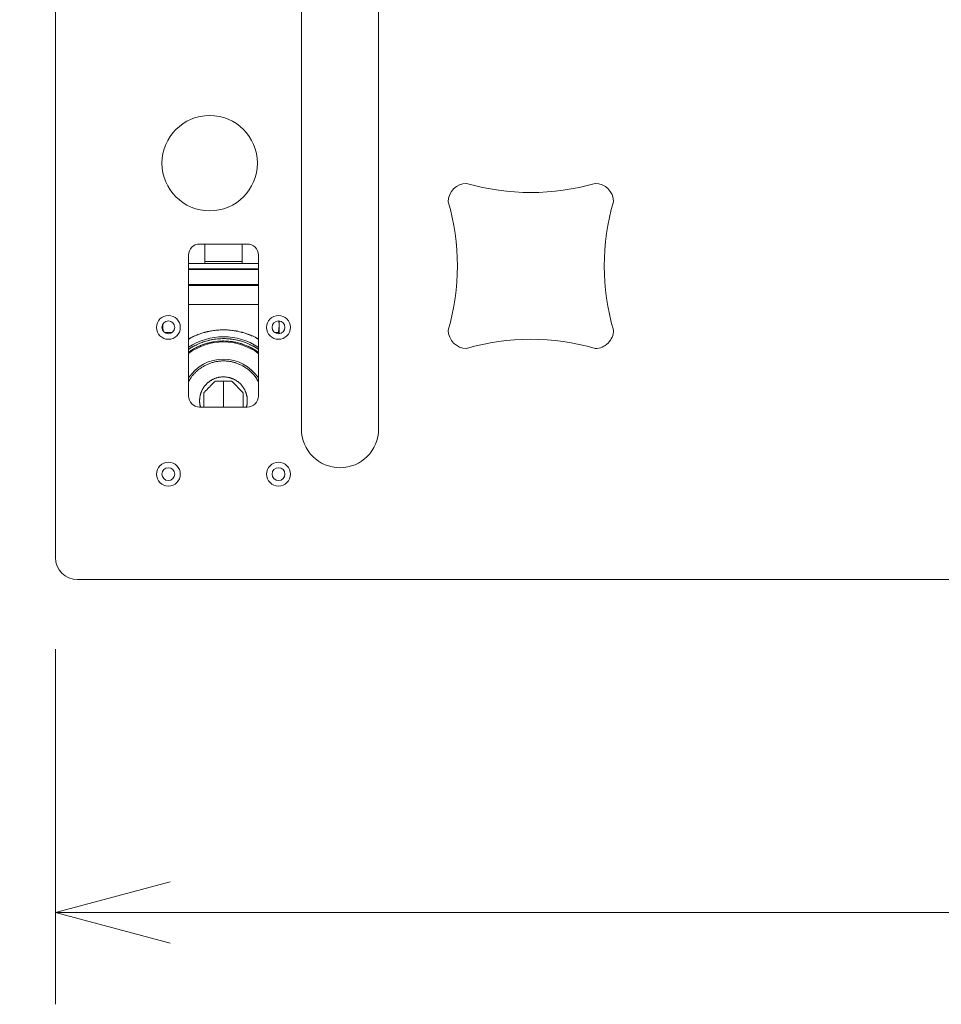
# Model space of a CAD drawing. Units: millimetres. Extents: x -2010 to 2573, y -1677 to 5011.
# Drawn here: x -1196 to -694, y 1020 to 1557 of the extents above; entities that cross this region are included whole.
import ezdxf

# ---------------------------------------------------------------- set-up
doc = ezdxf.new("R2010")
doc.units = ezdxf.units.MM
doc.header["$LTSCALE"] = 127
doc.header["$PDMODE"] = 1
doc.header["$PDSIZE"] = -2
doc.layers.get('0').update_dxf_attribs({"lineweight": 0})
doc.layers.get('Defpoints').update_dxf_attribs({"lineweight": 0})
doc.layers.add('寸法', color=7, linetype='Continuous', lineweight=0)
doc.styles.get("Standard").update_dxf_attribs({"font": 'txt', "bigfont": 'BIGFONT.SHX'})
doc.styles.add('ＭＳ ゴシック', font='txt', dxfattribs={"bigfont": 'ＭＳ ゴシック'})
doc.dimstyles.new('HIBINO', dxfattribs={"dimtxt": 81.442057, "dimasz": 62.515564, "dimexe": 50, "dimexo": 50, "dimgap": 0.5, "dimtad": 1, "dimzin": 11, "dimdsep": 46, "dimtxsty": 'ＭＳ ゴシック', "dimblk": 'VW_EMPTYARROW', "dimcen": 0, "dimadec": 0, "dimazin": 0, "dimtfac": 1, "dimtix": 1, "dimtmove": 0, "dimatfit": 0, "dimldrblk": 'VW_EMPTYARROW', "dimfxl": 1, "dimfrac": 2, "dimtolj": 1, "dimtzin": 11, "dimarcsym": 0})

# ---------------------------------------------------------------- blocks, each defined once
blk = doc.blocks.new('*D28')
at = {"color": 0, "linetype": 'Continuous', "lineweight": -2}
for points in [[(-1531.42, 354.42), (-1514.67, 416.93), (-1497.92, 354.42)], [(-1497.92, -362.55), (-1514.67, -425.07), (-1531.42, -362.55)]]:
    blk.add_lwpolyline(points, dxfattribs=at)
at = {"layer": 'Defpoints', "color": 0, "lineweight": 0}
for p in [(-1514.67, 416.93), (-1403.82, 416.93), (-1403.82, -425.07)]:
    blk.add_point(p, dxfattribs=at)
at = {"layer": '寸法', "color": 0, "linetype": 'Continuous', "lineweight": -2}
for p, q in [((-1453.82, 416.93), (-1564.67, 416.93)), ((-1514.67, 416.93), (-1514.67, -425.07)), ((-1453.82, -425.07), (-1564.67, -425.07))]:
    blk.add_line(p, q, dxfattribs=at)
at = {"color": 0, "linetype": 'Continuous', "lineweight": -2}
blk.add_wipeout([(-1527.17, -85.98), (-1527.17, 72.77), (-1633.01, 72.77), (-1633.01, -85.98)], dxfattribs=at).dxf.layer = '寸法'
at = {"layer": '寸法', "color": 0, "insert": (-1623.43, -85.98), "char_height": 81.4421, "attachment_point": 1, "rotation": 90, "line_spacing_factor": 0.782827}
blk.add_mtext('{\\fＭＳ ゴシック|b0|i0|c128|p0;\\l842}', dxfattribs=at)
blk = doc.blocks.new('VW_EMPTYARROW')
at = {"color": 0, "linetype": 'ByBlock', "lineweight": -2}
blk.add_line((0, 0), (-1, 0), dxfattribs=at)
at = {"color": 0, "linetype": 'Continuous', "lineweight": -2}
blk.add_lwpolyline([(-0.9689, 0.2596), (0, 0), (-0.9689, -0.2596)], dxfattribs=at)
blk = doc.blocks.new('*D29')
at = {"color": 0, "linetype": 'Continuous', "lineweight": -2}
for points in [[(-1353.31, -623.36), (-1415.82, -606.61), (-1353.31, -589.85)], [(-360.34, -589.85), (-297.82, -606.61), (-360.34, -623.36)]]:
    blk.add_lwpolyline(points, dxfattribs=at)
at = {"layer": 'Defpoints', "color": 0, "lineweight": 0}
for p in [(-1415.82, -413.07), (-297.82, -413.07), (-1415.82, -606.61)]:
    blk.add_point(p, dxfattribs=at)
at = {"layer": '寸法', "color": 0, "linetype": 'Continuous', "lineweight": -2}
for p, q in [((-1415.82, -463.07), (-1415.82, -656.61)), ((-297.82, -463.07), (-297.82, -656.61)), ((-1415.82, -606.61), (-297.82, -606.61))]:
    blk.add_line(p, q, dxfattribs=at)
at = {"color": 0, "linetype": 'Continuous', "lineweight": -2}
blk.add_wipeout([(-895.51, -594.11), (-683.84, -594.11), (-683.84, -488.27), (-895.51, -488.27)], dxfattribs=at).dxf.layer = '寸法'
at = {"layer": '寸法', "color": 0, "insert": (-895.51, -497.85), "char_height": 81.4421, "attachment_point": 1, "line_spacing_factor": 0.782827}
blk.add_mtext('{\\fＭＳ ゴシック|b0|i0|c128|p0;\\l1118}', dxfattribs=at)
blk = doc.blocks.new('グループ-14')
at = {"color": 30, "linetype": 'Continuous', "lineweight": 0}
for p, q in [((-1281.823, -343.081), (-1281.823, 322.919)), ((-1239.823, 322.919), (-1239.823, -343.081)), ((-1337.323, -242.151), (-1311.323, -242.151)), ((-1334.523, -252.716), (-1334.523, -242.151)), ((-1314.123, -242.151), (-1314.123, -252.716)), ((-1343.323, -324.988), (-1343.323, -248.151)), ((-1334.523, -251.661), (-1314.123, -251.661)), ((-1305.323, -248.151), (-1305.323, -324.988)), ((-1343.323, -252.716), (-1334.523, -252.716)), ((-1343.323, -255.599), (-1305.323, -255.599)), ((-1343.323, -256.087), (-1305.323, -256.087)), ((-1334.523, -252.672), (-1314.123, -252.672)), ((-1314.123, -252.715), (-1334.523, -252.715)), ((-1314.123, -252.716), (-1305.323, -252.716)), ((-1343.323, -264.285), (-1305.323, -264.285)), ((-1343.323, -264.676), (-1305.323, -264.676)), ((-1305.323, -275.069), (-1343.323, -275.069)), ((-1294.202, -284.073), (-1294.023, -286.569)), ((-1294.023, -286.569), (-1294.023, -284.082)), ((-1357.323, -285.879), (-1357.323, -286.569)), ((-1294.023, -286.569), (-1294.292, -290.322)), ((-1294.023, -291.056), (-1294.023, -286.569)), ((-1356.484, -290.322), (-1352.161, -290.322)), ((-1294.292, -290.322), (-1296.484, -290.322)), ((-1294.292, -290.322), (-1294.194, -291.005)), ((-1328.341, -316.869), (-1320.305, -316.869)), ((-1324.323, -330.988), (-1324.323, -316.97)), ((-1319.598, -317.162), (-1313.916, -322.844)), ((-1335.023, -330.988), (-1335.023, -323.551)), ((-1313.623, -323.551), (-1313.623, -330.988)), ((-1311.323, -330.988), (-1337.323, -330.988))]:
    blk.add_line(p, q, dxfattribs=at)
at = {"color": 30, "linetype": 'Continuous', "lineweight": 0, "flags": 128}
for points in [[(-1343.323, -293.979), (-1343.249, -293.934, -0.0016514), (-1342.87, -293.708), (-1342.812, -293.673, -0.0021035), (-1342.547, -293.518, -0.0028621), (-1342.281, -293.365), (-1342.175, -293.306, -0.009406), (-1341.693, -293.044), (-1341.667, -293.031, -0.0046644), (-1341.126, -292.758), (-1341.114, -292.752, -0.0082121), (-1340.542, -292.481), (-1340.446, -292.437, -0.0068677), (-1339.672, -292.099, -0.0054273), (-1338.89, -291.779), (-1338.764, -291.73, -0.007212), (-1337.723, -291.335), (-1337.596, -291.289, -0.0060632), (-1336.577, -290.934, -0.0064911), (-1335.549, -290.604, -0.0069156), (-1334.512, -290.301), (-1334.35, -290.256, -0.0117427), (-1333.003, -289.918), (-1332.839, -289.88, -0.0070399), (-1331.811, -289.662, -0.0069476), (-1330.778, -289.473), (-1330.521, -289.43, -0.0134428), (-1328.966, -289.211), (-1328.454, -289.153, -0.0130545), (-1326.931, -289.02, -0.0065721), (-1325.405, -288.946, -0.0132558), (-1323.877, -288.934), (-1323.623, -288.938, -0.0131581), (-1321.587, -289.029), (-1321.341, -289.047, -0.0130369), (-1319.803, -289.196), (-1319.558, -289.227, -0.0067451), (-1318.517, -289.37, -0.006832), (-1317.48, -289.541), (-1317.286, -289.576, -0.0122926), (-1315.871, -289.865), (-1315.554, -289.938, -0.0108584), (-1314.258, -290.267), (-1314.134, -290.301, -0.0069132), (-1313.097, -290.604, -0.0064911), (-1312.069, -290.934, -0.0060493), (-1311.05, -291.289), (-1310.824, -291.371, -0.0072381), (-1309.98, -291.691), (-1309.854, -291.741, -0.0025261), (-1309.266, -291.977, -0.0061617), (-1308.682, -292.223), (-1308.586, -292.265, -0.0075114), (-1307.817, -292.614), (-1307.805, -292.62, -0.0089397), (-1307.073, -292.982), (-1306.954, -293.044, -0.0094515), (-1306.471, -293.305), (-1306.366, -293.365, -0.0028472), (-1306.099, -293.518, -0.0021518), (-1305.834, -293.673), (-1305.776, -293.708, -0.0015274), (-1305.397, -293.934), (-1305.339, -293.969), (-1305.323, -293.979)], [(-1343.323, -299.557), (-1343.32, -299.555, -0.000831), (-1343.126, -299.412, -0.0029456), (-1342.931, -299.27), (-1342.82, -299.191, -0.0123253), (-1342.395, -298.902), (-1342.362, -298.88, -0.0051879), (-1341.892, -298.584, -0.008747), (-1341.415, -298.301, -0.0037202), (-1340.93, -298.03, -0.0058366), (-1340.44, -297.768, -0.0021143), (-1339.945, -297.514), (-1339.925, -297.503, -0.0042844), (-1339.386, -297.235), (-1339.282, -297.184, -0.0043248), (-1338.614, -296.866, -0.0048136), (-1337.941, -296.56, -0.0053168), (-1337.262, -296.267), (-1337.056, -296.181, -0.0128095), (-1335.95, -295.752), (-1335.74, -295.677, -0.0072641), (-1334.845, -295.37, -0.0071461), (-1333.94, -295.089), (-1333.716, -295.023, -0.0137223), (-1332.351, -294.661), (-1332.123, -294.607, -0.0134363), (-1330.321, -294.232), (-1330.307, -294.23, -0.0136207), (-1328.514, -293.957), (-1328.5, -293.955, -0.0132533), (-1326.721, -293.782, -0.0131687), (-1324.937, -293.702), (-1324.713, -293.698, -0.0131481), (-1323.374, -293.709, -0.0065806), (-1322.036, -293.773, -0.0132397), (-1320.701, -293.89), (-1320.468, -293.917, -0.013575), (-1318.676, -294.171), (-1318.555, -294.191, -0.0134672), (-1316.967, -294.505), (-1316.749, -294.554, -0.0101364), (-1315.611, -294.835), (-1315.589, -294.842, -0.0069876), (-1314.507, -295.149, -0.0098555), (-1313.436, -295.492), (-1313.402, -295.503, -0.0073629), (-1312.411, -295.859), (-1312.363, -295.877, -0.0091131), (-1311.481, -296.227), (-1311.384, -296.267, -0.0053069), (-1310.705, -296.56, -0.004818), (-1310.031, -296.866, -0.004268), (-1309.363, -297.184), (-1309.259, -297.235, -0.0063601), (-1308.39, -297.672), (-1308.205, -297.768, -0.0059711), (-1307.715, -298.03), (-1307.634, -298.074, -0.0037262), (-1307.311, -298.255, -0.0040526), (-1306.991, -298.441), (-1306.911, -298.488, -0.0098513), (-1306.439, -298.78), (-1306.37, -298.824, -0.0057081), (-1306.045, -299.039), (-1306.02, -299.056, -0.0068039), (-1305.751, -299.245), (-1305.715, -299.27, -0.0027443), (-1305.52, -299.412), (-1305.517, -299.414, -0.000825), (-1305.329, -299.553), (-1305.323, -299.557)], [(-1343.323, -301.165), (-1343.252, -301.111, -0.0019089), (-1342.889, -300.84), (-1342.834, -300.799, -0.0024317), (-1342.58, -300.613, -0.003301), (-1342.324, -300.43), (-1342.244, -300.374, -0.0094657), (-1341.822, -300.088), (-1341.814, -300.082, -0.0044564), (-1341.367, -299.797), (-1341.365, -299.796, -0.0078952), (-1340.909, -299.52), (-1340.832, -299.475, -0.0066585), (-1340.212, -299.125, -0.0053442), (-1339.584, -298.79), (-1339.445, -298.718, -0.0084383), (-1338.53, -298.261), (-1338.389, -298.194, -0.0049235), (-1337.744, -297.894, -0.0052078), (-1337.093, -297.606, -0.0055489), (-1336.436, -297.333), (-1336.32, -297.286, -0.0097127), (-1335.42, -296.944), (-1335.159, -296.85, -0.0142202), (-1333.717, -296.379), (-1333.562, -296.334, -0.0137797), (-1331.833, -295.874), (-1331.825, -295.872, -0.0134992), (-1330.091, -295.512), (-1330.078, -295.509, -0.0136199), (-1328.353, -295.247), (-1328.34, -295.245, -0.013236), (-1326.63, -295.079, -0.0131625), (-1324.913, -295.002), (-1324.698, -294.998, -0.0131485), (-1323.41, -295.009, -0.0065869), (-1322.124, -295.07, -0.0132475), (-1320.84, -295.183), (-1320.836, -295.183, -0.0068031), (-1319.549, -295.348), (-1319.536, -295.35, -0.0135184), (-1318.231, -295.571), (-1318.229, -295.572, -0.0066599), (-1316.929, -295.846), (-1316.923, -295.848, -0.0135081), (-1315.622, -296.178), (-1315.265, -296.279, -0.0116764), (-1314.123, -296.631), (-1314.09, -296.642, -0.0074945), (-1313.028, -297.015), (-1312.981, -297.032, -0.0113037), (-1312.027, -297.408), (-1311.881, -297.469, -0.0052346), (-1311.229, -297.751, -0.0045077), (-1310.582, -298.046, -0.0037284), (-1309.939, -298.352), (-1309.799, -298.42, -0.0041922), (-1309.2, -298.717), (-1309.061, -298.787, -0.0023351), (-1308.743, -298.95, -0.0030452), (-1308.427, -299.116, -0.0037642), (-1308.114, -299.286), (-1308.113, -299.286, -0.0044907), (-1307.803, -299.461), (-1307.803, -299.461, -0.0052245), (-1307.497, -299.642), (-1307.497, -299.642, -0.0059632), (-1307.195, -299.83, -0.0066524), (-1306.898, -300.025), (-1306.818, -300.079, -0.0153777), (-1306.396, -300.383), (-1306.32, -300.442, -0.0055569), (-1306.062, -300.644, -0.0039111), (-1305.809, -300.852), (-1305.801, -300.858, -0.0022825), (-1305.565, -301.056), (-1305.557, -301.063, -0.0006542), (-1305.339, -301.248), (-1305.323, -301.262)], [(-1343.323, -317.128), (-1343.317, -317.118, -0.0004832), (-1343.152, -316.825, -0.0016691), (-1342.986, -316.532), (-1342.98, -316.523, -0.0028287), (-1342.8, -316.212, -0.0039948), (-1342.616, -315.904), (-1342.528, -315.761, -0.0149654), (-1342.148, -315.178), (-1342.121, -315.139, -0.0067586), (-1341.699, -314.549, -0.0127494), (-1341.254, -313.975), (-1341.177, -313.881, -0.0118463), (-1340.545, -313.146), (-1340.505, -313.101, -0.0109574), (-1339.924, -312.483, -0.0077819), (-1339.319, -311.887, -0.0105412), (-1338.694, -311.314), (-1338.649, -311.275, -0.0107515), (-1337.908, -310.651), (-1337.836, -310.594, -0.0151851), (-1336.921, -309.902), (-1336.843, -309.847, -0.011307), (-1336.052, -309.312), (-1336.048, -309.31, -0.0111003), (-1335.24, -308.815, -0.0110073), (-1334.411, -308.356, -0.0109489), (-1333.562, -307.934), (-1333.557, -307.931, -0.0109177), (-1332.7, -307.551), (-1332.691, -307.547, -0.0106623), (-1331.836, -307.211), (-1331.832, -307.21, -0.0104545), (-1330.972, -306.913, -0.0104535), (-1330.1, -306.652, -0.0104666), (-1329.218, -306.429), (-1329.206, -306.426, -0.0105069), (-1328.339, -306.244), (-1328.327, -306.242, -0.0099538), (-1327.478, -306.1), (-1327.477, -306.1, -0.0098876), (-1326.626, -305.992, -0.0098774), (-1325.77, -305.918, -0.0098835), (-1324.913, -305.877, -0.0099054), (-1324.055, -305.871, -0.0098936), (-1323.197, -305.898, -0.0098826), (-1322.34, -305.96, -0.0098866), (-1321.487, -306.055, -0.0099085), (-1320.638, -306.184), (-1320.63, -306.186, -0.0103277), (-1319.769, -306.352), (-1319.757, -306.355, -0.0104727), (-1318.879, -306.563), (-1318.875, -306.564, -0.010457), (-1317.999, -306.811), (-1317.972, -306.82, -0.0104636), (-1317.161, -307.085, -0.0091913), (-1316.362, -307.382), (-1316.346, -307.388, -0.0112504), (-1315.529, -307.731), (-1315.488, -307.749, -0.0108277), (-1314.631, -308.153, -0.0108355), (-1313.792, -308.595, -0.0112358), (-1312.973, -309.073), (-1312.901, -309.117, -0.0157285), (-1311.968, -309.731), (-1311.9, -309.78, -0.0111513), (-1311.122, -310.354, -0.0104544), (-1310.37, -310.961), (-1310.369, -310.962, -0.0097538), (-1309.641, -311.6), (-1309.529, -311.702, -0.0101017), (-1308.956, -312.246), (-1308.849, -312.353, -0.0048532), (-1308.506, -312.698, -0.0054887), (-1308.171, -313.05, -0.0061035), (-1307.844, -313.41), (-1307.843, -313.41, -0.0067298), (-1307.527, -313.778), (-1307.526, -313.778, -0.0073732), (-1307.22, -314.153), (-1307.22, -314.154, -0.0080288), (-1306.926, -314.538), (-1306.926, -314.538, -0.0086948), (-1306.646, -314.931, -0.0094134), (-1306.38, -315.334), (-1306.34, -315.397, -0.0142151), (-1306.063, -315.864), (-1306.026, -315.929, -0.0061984), (-1305.839, -316.275, -0.0043934), (-1305.66, -316.625), (-1305.654, -316.636, -0.0025622), (-1305.49, -316.967), (-1305.485, -316.978, -0.0007343), (-1305.334, -317.289), (-1305.323, -317.311)], [(-1336.803, -330.988), (-1336.805, -330.981, -0.0006489), (-1336.867, -330.785, -0.0022429), (-1336.928, -330.588), (-1336.93, -330.582, -0.0038063), (-1336.992, -330.371), (-1336.999, -330.345, -0.0054379), (-1337.043, -330.187, -0.0032963), (-1337.084, -330.028), (-1337.094, -329.986, -0.0135778), (-1337.148, -329.742), (-1337.165, -329.653, -0.0148687), (-1337.234, -329.226), (-1337.237, -329.205, -0.012786), (-1337.287, -328.732), (-1337.287, -328.731, -0.0108185), (-1337.315, -328.256), (-1337.315, -328.241, -0.0088055), (-1337.324, -327.793), (-1337.324, -327.793, -0.0063607), (-1337.319, -327.346, -0.0076021), (-1337.301, -326.899), (-1337.3, -326.884, -0.0081374), (-1337.267, -326.41, -0.008651), (-1337.217, -325.937, -0.0091736), (-1337.151, -325.467), (-1337.143, -325.417, -0.0136932), (-1337.037, -324.851), (-1337.026, -324.802, -0.010038), (-1336.909, -324.312, -0.0098829), (-1336.773, -323.826, -0.0097591), (-1336.618, -323.346, -0.0096519), (-1336.445, -322.872), (-1336.443, -322.868, -0.0099245), (-1336.248, -322.393), (-1336.246, -322.389, -0.0100111), (-1336.027, -321.913), (-1336.027, -321.912, -0.010037), (-1335.789, -321.444, -0.0100724), (-1335.532, -320.986, -0.0101333), (-1335.257, -320.538), (-1335.256, -320.536, -0.0103296), (-1334.961, -320.096), (-1334.959, -320.094, -0.0103304), (-1334.642, -319.663), (-1334.642, -319.662, -0.0103113), (-1334.307, -319.243, -0.0103098), (-1333.955, -318.838, -0.0103355), (-1333.586, -318.448, -0.0103427), (-1333.202, -318.074, -0.0103114), (-1332.802, -317.715, -0.0102988), (-1332.389, -317.374, -0.0103019), (-1331.961, -317.05), (-1331.959, -317.048, -0.0103305), (-1331.522, -316.745), (-1331.52, -316.743, -0.0101644), (-1331.076, -316.461), (-1331.075, -316.461, -0.0100954), (-1330.621, -316.197, -0.0100851), (-1330.157, -315.952, -0.0100898), (-1329.682, -315.725), (-1329.679, -315.724, -0.0101189), (-1329.204, -315.52), (-1329.199, -315.518, -0.0098004), (-1328.726, -315.337, -0.0096993), (-1328.246, -315.175), (-1328.127, -315.137, -0.0193696), (-1327.397, -314.937), (-1327.269, -314.907, -0.0097104), (-1326.787, -314.805, -0.0092753), (-1326.302, -314.721), (-1326.19, -314.703, -0.0182798), (-1325.481, -314.62, -0.0091408), (-1324.769, -314.576, -0.0183244), (-1324.055, -314.571, -0.0091476), (-1323.342, -314.606, -0.0182771), (-1322.633, -314.679), (-1322.521, -314.695, -0.0091631), (-1322.039, -314.771, -0.0096135), (-1321.561, -314.866), (-1321.554, -314.867, -0.0096915), (-1321.066, -314.984), (-1321.065, -314.984, -0.0096823), (-1320.579, -315.12, -0.0096877), (-1320.099, -315.274, -0.0097148), (-1319.626, -315.447), (-1319.591, -315.461, -0.0125742), (-1319.057, -315.683), (-1319.023, -315.698, -0.0100922), (-1318.548, -315.922, -0.0100867), (-1318.082, -316.165, -0.0100918), (-1317.626, -316.427, -0.0101442), (-1317.181, -316.706), (-1317.179, -316.708, -0.0103357), (-1316.741, -317.009), (-1316.739, -317.011, -0.0103065), (-1316.31, -317.332, -0.0102975), (-1315.894, -317.672, -0.0103036), (-1315.493, -318.028, -0.0103365), (-1315.107, -318.401, -0.01033), (-1314.736, -318.789, -0.010309), (-1314.382, -319.192, -0.0103096), (-1314.045, -319.609, -0.0103289), (-1313.725, -320.04), (-1313.724, -320.042, -0.0103601), (-1313.425, -320.481), (-1313.424, -320.483, -0.0101386), (-1313.147, -320.929, -0.0100831), (-1312.888, -321.386, -0.0100429), (-1312.647, -321.853), (-1312.647, -321.853, -0.0100201), (-1312.426, -322.329), (-1312.424, -322.334, -0.0099757), (-1312.226, -322.809), (-1312.224, -322.813, -0.009648), (-1312.048, -323.286, -0.0097466), (-1311.891, -323.766, -0.0098676), (-1311.752, -324.251), (-1311.752, -324.251, -0.010007), (-1311.633, -324.74), (-1311.632, -324.747, -0.010173), (-1311.536, -325.226), (-1311.535, -325.233, -0.0094215), (-1311.46, -325.702, -0.0088988), (-1311.402, -326.173, -0.0083995), (-1311.36, -326.647), (-1311.36, -326.647, -0.0078724), (-1311.334, -327.122), (-1311.332, -327.167, -0.0101053), (-1311.322, -327.733), (-1311.322, -327.793, -0.00886), (-1311.33, -328.241), (-1311.332, -328.3, -0.0094179), (-1311.351, -328.628), (-1311.354, -328.672, -0.00605), (-1311.374, -328.91, -0.0064004), (-1311.401, -329.146), (-1311.408, -329.205, -0.0146219), (-1311.463, -329.557), (-1311.489, -329.699, -0.0154795), (-1311.548, -329.972), (-1311.562, -330.028, -0.0033472), (-1311.603, -330.187, -0.0053898), (-1311.646, -330.345), (-1311.654, -330.371, -0.0038012), (-1311.716, -330.582), (-1311.718, -330.588, -0.0022184), (-1311.779, -330.785), (-1311.781, -330.791, -0.0006359), (-1311.838, -330.974), (-1311.843, -330.988)], [(-1334.73, -322.844, -0.0000193), (-1332.126, -320.24), (-1332.014, -320.128, 0.0000124), (-1329.187, -317.301), (-1329.059, -317.173), (-1329.048, -317.162)]]:
    blk.add_lwpolyline(points, format="xyb", dxfattribs=at)
at = {"color": 30, "linetype": 'Continuous', "lineweight": 0}
for centre, radius in [((-1331.823, -198.058), 26), ((-1354.323, -287.569), 6.5), ((-1354.323, -287.569), 3.5), ((-1294.323, -287.569), 6.5), ((-1294.323, -287.569), 3.5), ((-1354.323, -367.569), 6.5), ((-1354.323, -367.569), 3.5), ((-1294.323, -367.569), 6.5), ((-1294.323, -367.569), 3.5)]:
    blk.add_circle(centre, radius, dxfattribs=at)
for centre, radius, start, end in [((-1191.823, -219.069), 10, 90, 180), ((-1156.823, -89.069), 125, 253.7398, 286.2602), ((-1121.823, -219.069), 10, 0.00013, 90), ((-1321.823, -254.069), 125, 343.7398, 16.2602), ((-991.823, -254.069), 125, 163.7398, 196.2602), ((-1337.323, -248.151), 6, 90, 180), ((-1311.323, -248.151), 6, 0, 90), ((-1191.823, -289.069), 10, 180, 270), ((-1121.823, -289.069), 10, 270, 0.00013), ((-1324.323, -327.569), 34.872, 56.98592, 123.01408), ((-1156.823, -419.069), 125, 73.7398, 106.2602), ((-1324.323, -327.569), 32.072, 53.67168, 126.32832), ((-1324.323, -327.569), 22.7, 90, 146.82513), ((-1324.323, -327.569), 22.7, 33.17487, 90), ((-1337.323, -324.988), 6, 180, 270), ((-1311.323, -324.988), 6, 270, 0), ((-1260.823, -343.081), 21, 180, 0)]:
    blk.add_arc(centre, radius, start, end, dxfattribs=at)
for points, weights, knots in [([(-1356.927, -289.862), (-1356.939, -289.839), (-1356.949, -289.817), (-1356.96, -289.794), (-1356.971, -289.771), (-1356.971, -289.771), (-1356.971, -289.771), (-1356.982, -289.748), (-1356.993, -289.724), (-1356.993, -289.723), (-1356.994, -289.721), (-1357.003, -289.701), (-1357.013, -289.68), (-1357.022, -289.66), (-1357.03, -289.639), (-1357.035, -289.629), (-1357.039, -289.619), (-1357.057, -289.578), (-1357.072, -289.537), (-1357.076, -289.525), (-1357.081, -289.513), (-1357.1, -289.46), (-1357.118, -289.406), (-1357.135, -289.352), (-1357.151, -289.298), (-1357.166, -289.243), (-1357.18, -289.188), (-1357.18, -289.188), (-1357.18, -289.188), (-1357.193, -289.133), (-1357.205, -289.077), (-1357.205, -289.077), (-1357.205, -289.077), (-1357.217, -289.022), (-1357.227, -288.966), (-1357.227, -288.966), (-1357.227, -288.966), (-1357.237, -288.909), (-1357.245, -288.853), (-1357.245, -288.853), (-1357.245, -288.853), (-1357.254, -288.796), (-1357.261, -288.74), (-1357.261, -288.74), (-1357.261, -288.74), (-1357.268, -288.683), (-1357.274, -288.626), (-1357.274, -288.625), (-1357.274, -288.625), (-1357.28, -288.568), (-1357.284, -288.511), (-1357.284, -288.511), (-1357.284, -288.511), (-1357.289, -288.453), (-1357.292, -288.395), (-1357.292, -288.395), (-1357.292, -288.395), (-1357.296, -288.338), (-1357.298, -288.28), (-1357.298, -288.28), (-1357.298, -288.28), (-1357.301, -288.222), (-1357.302, -288.164), (-1357.302, -288.164), (-1357.302, -288.164), (-1357.304, -288.105), (-1357.305, -288.047), (-1357.305, -288.047), (-1357.305, -288.047), (-1357.306, -287.989), (-1357.306, -287.931), (-1357.307, -287.872), (-1357.307, -287.814), (-1357.306, -287.756), (-1357.306, -287.698), (-1357.306, -287.698), (-1357.306, -287.698), (-1357.305, -287.639), (-1357.305, -287.581), (-1357.304, -287.523), (-1357.303, -287.465), (-1357.302, -287.408), (-1357.301, -287.352), (-1357.298, -287.181), (-1357.295, -287.01), (-1357.294, -286.964), (-1357.294, -286.918), (-1357.289, -286.656), (-1357.284, -286.394), (-1357.284, -286.39), (-1357.284, -286.386), (-1357.279, -286.117), (-1357.275, -285.847), (-1357.274, -285.832), (-1357.274, -285.818), (-1357.274, -285.813), (-1357.274, -285.808)], [1, 1, 1, 0.999995902022, 1, 1, 1, 0.99998863156, 1, 1, 1, 0.999977068388, 1, 0.99997859075, 1, 1, 1, 0.999672691818, 1, 1, 1, 0.999804316877, 1, 0.999825192199, 1, 0.999845805039, 1, 1, 1, 0.999865540502, 1, 1, 1, 0.999884097489, 1, 1, 1, 0.999901279215, 1, 1, 1, 0.999916974205, 1, 1, 1, 0.999931138868, 1, 1, 1, 0.999943780333, 1, 1, 1, 0.999954940929, 1, 1, 1, 0.999964684922, 1, 1, 1, 0.999973087907, 1, 1, 1, 0.999980227896, 1, 1, 1, 0.999986192436, 1, 0.999991010341, 1, 0.999994775694, 1, 1, 1, 0.999997495084, 1, 0.999999161939, 1, 1, 1, 0.999999869951, 1, 1, 1, 0.999999973908, 1, 1, 1, 0.999999992974, 1, 1, 1, 1, 1], [0, 0, 0, 1, 1, 2, 2, 3, 3, 4, 4, 5, 5, 6, 6, 7, 7, 8, 8, 9, 9, 10, 10, 11, 11, 12, 12, 13, 13, 14, 14, 15, 15, 16, 16, 17, 17, 18, 18, 19, 19, 20, 20, 21, 21, 22, 22, 23, 23, 24, 24, 25, 25, 26, 26, 27, 27, 28, 28, 29, 29, 30, 30, 31, 31, 32, 32, 33, 33, 34, 34, 35, 35, 36, 36, 37, 37, 38, 38, 39, 39, 40, 40, 41, 41, 42, 42, 43, 43, 44, 44, 45, 45, 46, 46, 47, 47, 48, 48, 48]), ([(-1329.048, -317.162), (-1329.036, -317.152), (-1329.019, -317.138), (-1329.006, -317.127), (-1328.993, -317.116), (-1328.986, -317.111), (-1328.98, -317.105), (-1328.973, -317.1), (-1328.966, -317.095), (-1328.96, -317.089), (-1328.953, -317.084), (-1328.946, -317.079), (-1328.94, -317.074), (-1328.933, -317.068), (-1328.926, -317.063), (-1328.919, -317.058), (-1328.912, -317.053), (-1328.905, -317.048), (-1328.899, -317.043), (-1328.892, -317.038), (-1328.885, -317.033), (-1328.878, -317.028), (-1328.871, -317.024), (-1328.863, -317.019), (-1328.856, -317.014), (-1328.849, -317.01), (-1328.842, -317.005), (-1328.835, -317.001), (-1328.835, -317.001), (-1328.835, -317.001), (-1328.827, -316.996), (-1328.82, -316.992), (-1328.819, -316.991), (-1328.819, -316.991), (-1328.81, -316.986), (-1328.801, -316.981), (-1328.799, -316.98), (-1328.797, -316.979), (-1328.784, -316.972), (-1328.771, -316.966), (-1328.77, -316.965), (-1328.769, -316.964), (-1328.753, -316.957), (-1328.738, -316.95), (-1328.737, -316.95), (-1328.737, -316.95), (-1328.722, -316.943), (-1328.706, -316.936), (-1328.706, -316.936), (-1328.706, -316.936), (-1328.689, -316.93), (-1328.673, -316.924), (-1328.657, -316.919), (-1328.64, -316.913), (-1328.64, -316.913), (-1328.64, -316.913), (-1328.624, -316.908), (-1328.607, -316.904), (-1328.607, -316.904), (-1328.607, -316.904), (-1328.59, -316.9), (-1328.573, -316.896), (-1328.571, -316.895), (-1328.57, -316.895), (-1328.556, -316.892), (-1328.543, -316.89), (-1328.54, -316.889), (-1328.537, -316.888), (-1328.53, -316.887), (-1328.523, -316.886), (-1328.515, -316.885), (-1328.508, -316.884), (-1328.507, -316.884), (-1328.507, -316.884), (-1328.499, -316.882), (-1328.491, -316.881), (-1328.49, -316.881), (-1328.488, -316.881), (-1328.477, -316.88), (-1328.467, -316.878), (-1328.467, -316.878), (-1328.467, -316.878), (-1328.456, -316.877), (-1328.445, -316.876), (-1328.434, -316.875), (-1328.424, -316.874), (-1328.413, -316.874), (-1328.402, -316.873), (-1328.391, -316.872), (-1328.381, -316.871), (-1328.37, -316.871), (-1328.341, -316.869), (-1328.341, -316.869), (-1328.341, -316.869)], [1, 1, 1, 1, 1, 1, 0.999994874154, 1, 0.999992696421, 1, 0.999990130172, 1, 0.999987175444, 1, 0.999983834342, 1, 0.999980111799, 1, 0.999976016764, 1, 0.999971562143, 1, 0.999966770643, 1, 0.999961654165, 1, 0.999956253205, 1, 1, 1, 0.999950543233, 1, 1, 1, 0.999894607125, 1, 1, 1, 0.999784288765, 1, 1, 1, 0.999794670443, 1, 1, 1, 0.999802297252, 1, 1, 1, 0.999807812353, 1, 0.999810918541, 1, 1, 1, 0.999812297437, 1, 1, 1, 0.99981153889, 1, 1, 1, 0.999807972064, 1, 1, 1, 0.999938675641, 1, 0.999982231674, 1, 1, 1, 0.999942029426, 1, 1, 1, 0.999956506968, 1, 1, 1, 0.999968952209, 1, 0.999979379499, 1, 0.999987760639, 1, 0.999993952888, 1, 1, 1, 1, 1], [0, 0, 0, 1, 2, 3, 4, 4, 5, 5, 6, 6, 7, 7, 8, 8, 9, 9, 10, 10, 11, 11, 12, 12, 13, 13, 14, 14, 15, 15, 16, 16, 17, 17, 18, 18, 19, 19, 20, 20, 21, 21, 22, 22, 23, 23, 24, 24, 25, 25, 26, 26, 27, 27, 28, 28, 29, 29, 30, 30, 31, 31, 32, 32, 33, 33, 34, 34, 35, 35, 36, 36, 37, 37, 38, 38, 39, 39, 40, 40, 41, 41, 42, 42, 43, 43, 44, 44, 45, 45, 46, 46, 47, 47, 48, 48, 48]), ([(-1320.305, -316.869), (-1320.288, -316.871), (-1320.263, -316.873), (-1320.246, -316.874), (-1320.238, -316.875), (-1320.229, -316.876), (-1320.221, -316.877), (-1320.213, -316.878), (-1320.204, -316.879), (-1320.196, -316.88), (-1320.187, -316.881), (-1320.179, -316.882), (-1320.17, -316.883), (-1320.162, -316.884), (-1320.153, -316.885), (-1320.145, -316.886), (-1320.136, -316.887), (-1320.128, -316.888), (-1320.119, -316.89), (-1320.111, -316.891), (-1320.103, -316.893), (-1320.094, -316.894), (-1320.086, -316.896), (-1320.078, -316.897), (-1320.069, -316.899), (-1320.061, -316.901), (-1320.053, -316.903), (-1320.053, -316.903), (-1320.053, -316.903), (-1320.044, -316.905), (-1320.036, -316.907), (-1320.036, -316.907), (-1320.036, -316.907), (-1320.028, -316.909), (-1320.019, -316.911), (-1320.018, -316.911), (-1320.016, -316.912), (-1320.004, -316.915), (-1319.992, -316.919), (-1319.99, -316.92), (-1319.988, -316.92), (-1319.972, -316.925), (-1319.956, -316.931), (-1319.956, -316.931), (-1319.956, -316.931), (-1319.939, -316.937), (-1319.923, -316.943), (-1319.923, -316.943), (-1319.923, -316.943), (-1319.907, -316.95), (-1319.892, -316.957), (-1319.892, -316.957), (-1319.892, -316.957), (-1319.876, -316.964), (-1319.86, -316.972), (-1319.86, -316.972), (-1319.86, -316.972), (-1319.845, -316.98), (-1319.83, -316.988), (-1319.829, -316.988), (-1319.829, -316.988), (-1319.814, -316.996), (-1319.8, -317.005), (-1319.785, -317.014), (-1319.77, -317.023), (-1319.767, -317.025), (-1319.764, -317.028), (-1319.753, -317.035), (-1319.743, -317.042), (-1319.741, -317.044), (-1319.739, -317.045), (-1319.732, -317.05), (-1319.726, -317.055), (-1319.719, -317.059), (-1319.713, -317.064), (-1319.712, -317.065), (-1319.711, -317.066), (-1319.702, -317.073), (-1319.694, -317.08), (-1319.694, -317.08), (-1319.694, -317.08), (-1319.685, -317.086), (-1319.677, -317.093), (-1319.668, -317.1), (-1319.66, -317.107), (-1319.652, -317.114), (-1319.644, -317.121), (-1319.636, -317.128), (-1319.628, -317.136), (-1319.62, -317.143), (-1319.598, -317.162), (-1319.598, -317.162), (-1319.598, -317.162)], [1, 1, 1, 1, 1, 0.999996248606, 1, 0.999994359092, 1, 0.999992081391, 1, 0.999989414475, 1, 0.999986358802, 1, 0.999982917078, 1, 0.999979095123, 1, 0.999974902835, 1, 0.999970355203, 1, 0.999965473375, 1, 0.99996024568, 1, 1, 1, 0.999954769552, 1, 1, 1, 0.999948582625, 1, 1, 1, 0.99980473942, 1, 1, 1, 0.999788594818, 1, 1, 1, 0.999797854719, 1, 1, 1, 0.999804774604, 1, 1, 1, 0.999809502845, 1, 1, 1, 0.999812189559, 1, 1, 1, 0.999812751199, 1, 0.999811213481, 1, 1, 1, 0.999728541069, 1, 1, 1, 0.999982234234, 1, 0.999942180108, 1, 1, 1, 0.999956619511, 1, 1, 1, 0.999969032136, 1, 0.999979432243, 1, 0.999987791802, 1, 0.999993968231, 1, 1, 1, 1, 1], [0, 0, 0, 1, 2, 3, 3, 4, 4, 5, 5, 6, 6, 7, 7, 8, 8, 9, 9, 10, 10, 11, 11, 12, 12, 13, 13, 14, 14, 15, 15, 16, 16, 17, 17, 18, 18, 19, 19, 20, 20, 21, 21, 22, 22, 23, 23, 24, 24, 25, 25, 26, 26, 27, 27, 28, 28, 29, 29, 30, 30, 31, 31, 32, 32, 33, 33, 34, 34, 35, 35, 36, 36, 37, 37, 38, 38, 39, 39, 40, 40, 41, 41, 42, 42, 43, 43, 44, 44, 45, 45, 46, 46, 47, 47, 47]), ([(-1335.023, -323.551), (-1335.022, -323.536), (-1335.02, -323.514), (-1335.018, -323.497), (-1335.016, -323.48), (-1335.016, -323.472), (-1335.015, -323.463), (-1335.014, -323.455), (-1335.013, -323.446), (-1335.012, -323.438), (-1335.011, -323.429), (-1335.01, -323.421), (-1335.009, -323.412), (-1335.008, -323.404), (-1335.007, -323.395), (-1335.005, -323.387), (-1335.004, -323.378), (-1335.003, -323.37), (-1335.001, -323.362), (-1335, -323.353), (-1334.999, -323.345), (-1334.997, -323.336), (-1334.995, -323.328), (-1334.994, -323.32), (-1334.992, -323.311), (-1334.99, -323.303), (-1334.988, -323.295), (-1334.986, -323.286), (-1334.986, -323.286), (-1334.986, -323.286), (-1334.984, -323.278), (-1334.982, -323.27), (-1334.981, -323.267), (-1334.981, -323.264), (-1334.977, -323.25), (-1334.972, -323.236), (-1334.972, -323.233), (-1334.971, -323.231), (-1334.965, -323.214), (-1334.959, -323.198), (-1334.954, -323.182), (-1334.947, -323.166), (-1334.947, -323.166), (-1334.947, -323.166), (-1334.94, -323.15), (-1334.933, -323.134), (-1334.933, -323.134), (-1334.933, -323.134), (-1334.926, -323.118), (-1334.918, -323.103), (-1334.918, -323.103), (-1334.918, -323.103), (-1334.91, -323.087), (-1334.902, -323.072), (-1334.902, -323.072), (-1334.902, -323.072), (-1334.894, -323.057), (-1334.885, -323.042), (-1334.876, -323.027), (-1334.866, -323.013), (-1334.864, -323.01), (-1334.863, -323.008), (-1334.856, -322.998), (-1334.849, -322.988), (-1334.848, -322.987), (-1334.847, -322.985), (-1334.842, -322.979), (-1334.837, -322.972), (-1334.833, -322.965), (-1334.828, -322.959), (-1334.827, -322.958), (-1334.826, -322.957), (-1334.819, -322.948), (-1334.812, -322.94), (-1334.812, -322.94), (-1334.812, -322.94), (-1334.806, -322.931), (-1334.799, -322.923), (-1334.792, -322.915), (-1334.785, -322.907), (-1334.778, -322.898), (-1334.771, -322.89), (-1334.764, -322.882), (-1334.756, -322.874), (-1334.749, -322.866), (-1334.73, -322.845), (-1334.73, -322.844), (-1334.73, -322.844)], [1, 1, 1, 1, 1, 1, 0.999994890398, 1, 0.999992719695, 1, 0.999990161827, 1, 0.99998721686, 1, 0.999983886927, 1, 0.999980176972, 1, 0.99997609594, 1, 0.999971656702, 1, 0.999966881879, 1, 0.999961783311, 1, 0.99995640113, 1, 1, 1, 0.999950467533, 1, 1, 1, 0.999689790099, 1, 1, 1, 0.999790551288, 1, 0.999799161878, 1, 1, 1, 0.999805474143, 1, 1, 1, 0.999809635273, 1, 1, 1, 0.999811748439, 1, 1, 1, 0.999811794605, 1, 0.999809566733, 1, 1, 1, 0.999780735816, 1, 1, 1, 0.999982106262, 1, 0.999941713431, 1, 1, 1, 0.999956271597, 1, 1, 1, 0.999968785433, 1, 0.999979269705, 1, 0.999987695861, 1, 0.999993921039, 1, 1, 1, 1, 1], [0, 0, 0, 1, 2, 3, 4, 4, 5, 5, 6, 6, 7, 7, 8, 8, 9, 9, 10, 10, 11, 11, 12, 12, 13, 13, 14, 14, 15, 15, 16, 16, 17, 17, 18, 18, 19, 19, 20, 20, 21, 21, 22, 22, 23, 23, 24, 24, 25, 25, 26, 26, 27, 27, 28, 28, 29, 29, 30, 30, 31, 31, 32, 32, 33, 33, 34, 34, 35, 35, 36, 36, 37, 37, 38, 38, 39, 39, 40, 40, 41, 41, 42, 42, 43, 43, 44, 44, 45, 45, 45]), ([(-1313.916, -322.844), (-1313.906, -322.856), (-1313.892, -322.873), (-1313.881, -322.886), (-1313.87, -322.899), (-1313.864, -322.906), (-1313.859, -322.912), (-1313.854, -322.919), (-1313.848, -322.926), (-1313.843, -322.932), (-1313.838, -322.939), (-1313.833, -322.946), (-1313.827, -322.952), (-1313.822, -322.959), (-1313.817, -322.966), (-1313.812, -322.973), (-1313.807, -322.98), (-1313.802, -322.986), (-1313.797, -322.993), (-1313.792, -323), (-1313.787, -323.007), (-1313.782, -323.014), (-1313.777, -323.021), (-1313.773, -323.029), (-1313.768, -323.036), (-1313.763, -323.043), (-1313.759, -323.05), (-1313.754, -323.057), (-1313.754, -323.057), (-1313.754, -323.057), (-1313.75, -323.065), (-1313.746, -323.072), (-1313.744, -323.075), (-1313.743, -323.077), (-1313.735, -323.09), (-1313.729, -323.103), (-1313.727, -323.105), (-1313.726, -323.108), (-1313.718, -323.123), (-1313.711, -323.139), (-1313.703, -323.154), (-1313.697, -323.17), (-1313.697, -323.17), (-1313.697, -323.17), (-1313.69, -323.186), (-1313.684, -323.203), (-1313.684, -323.203), (-1313.684, -323.203), (-1313.678, -323.219), (-1313.672, -323.235), (-1313.672, -323.235), (-1313.672, -323.235), (-1313.667, -323.252), (-1313.662, -323.269), (-1313.662, -323.269), (-1313.662, -323.269), (-1313.657, -323.285), (-1313.653, -323.302), (-1313.649, -323.319), (-1313.646, -323.336), (-1313.645, -323.339), (-1313.645, -323.342), (-1313.642, -323.353), (-1313.64, -323.365), (-1313.64, -323.367), (-1313.64, -323.369), (-1313.638, -323.377), (-1313.637, -323.385), (-1313.636, -323.393), (-1313.635, -323.401), (-1313.635, -323.402), (-1313.635, -323.404), (-1313.633, -323.414), (-1313.632, -323.425), (-1313.632, -323.425), (-1313.632, -323.425), (-1313.631, -323.436), (-1313.63, -323.447), (-1313.629, -323.458), (-1313.628, -323.468), (-1313.627, -323.479), (-1313.627, -323.49), (-1313.626, -323.501), (-1313.625, -323.512), (-1313.624, -323.522), (-1313.623, -323.551), (-1313.623, -323.551), (-1313.623, -323.551)], [1, 1, 1, 1, 1, 1, 0.999994893173, 1, 0.99999272368, 1, 0.999990167248, 1, 0.999987223969, 1, 0.999983895963, 1, 0.999980188194, 1, 0.999976109603, 1, 0.999971673057, 1, 0.999966901168, 1, 0.999961805761, 1, 0.999956426894, 1, 1, 1, 0.999950497936, 1, 1, 1, 0.999689876425, 1, 1, 1, 0.999790552803, 1, 0.999799130843, 1, 1, 1, 0.999805409924, 1, 1, 1, 0.999809537035, 1, 1, 1, 0.999811615318, 1, 1, 1, 0.999811624553, 1, 0.99980935756, 1, 1, 1, 0.999780475684, 1, 1, 1, 0.999982091846, 1, 0.999941668053, 1, 1, 1, 0.999956237751, 1, 1, 1, 0.999968761423, 1, 0.99997925388, 1, 0.999987686517, 1, 0.99999391644, 1, 1, 1, 1, 1], [0, 0, 0, 1, 2, 3, 4, 4, 5, 5, 6, 6, 7, 7, 8, 8, 9, 9, 10, 10, 11, 11, 12, 12, 13, 13, 14, 14, 15, 15, 16, 16, 17, 17, 18, 18, 19, 19, 20, 20, 21, 21, 22, 22, 23, 23, 24, 24, 25, 25, 26, 26, 27, 27, 28, 28, 29, 29, 30, 30, 31, 31, 32, 32, 33, 33, 34, 34, 35, 35, 36, 36, 37, 37, 38, 38, 39, 39, 40, 40, 41, 41, 42, 42, 43, 43, 44, 44, 45, 45, 45])]:
    blk.add_rational_spline(points, weights, degree=2, knots=knots, dxfattribs=at)
at = {"layer": '寸法', "color": 1, "linetype": 'Continuous', "lineweight": 0}
dim = blk.add_linear_dim(base=(-1514.673, 416.931), p1=(-1403.823, -425.069), p2=(-1403.823, 416.931), angle=270, dimstyle='HIBINO', override={"dimgap": 12.5, "dimpost": '<>', "dimtxsty": 'ＭＳ ゴシック', "dimtmove": 2}, dxfattribs=at)
dim.commit()
dim.dimension.update_dxf_attribs({"geometry": '*D28', "text_midpoint": (-1527.173, -6.606), "dimtype": 128})
dim = blk.add_linear_dim(base=(-1415.823, -606.606), p1=(-297.823, -413.069), p2=(-1415.823, -413.069), dimstyle='HIBINO', override={"dimgap": 12.5, "dimpost": '<>', "dimtxsty": 'ＭＳ ゴシック', "dimtmove": 2}, dxfattribs=at)
dim.commit()
dim.dimension.update_dxf_attribs({"geometry": '*D29', "text_midpoint": (-789.673, -594.106), "dimtype": 128})
at = {"color": 30, "linetype": 'Continuous', "lineweight": 0}
for p, q in [((-1415.823, -413.069), (-1415.823, 404.931)), ((-309.823, -425.069), (-1403.823, -425.069))]:
    blk.add_line(p, q, dxfattribs=at)
blk.add_arc((-1403.823, -413.069), 12, 180, 270, dxfattribs=at)

msp = doc.modelspace()

# ---------------------------------------------------------------- block references
at = {"color": 1}
msp.add_blockref('グループ-14', (239.673, 1676.606), dxfattribs=at)

doc.saveas('drawing.dxf')
